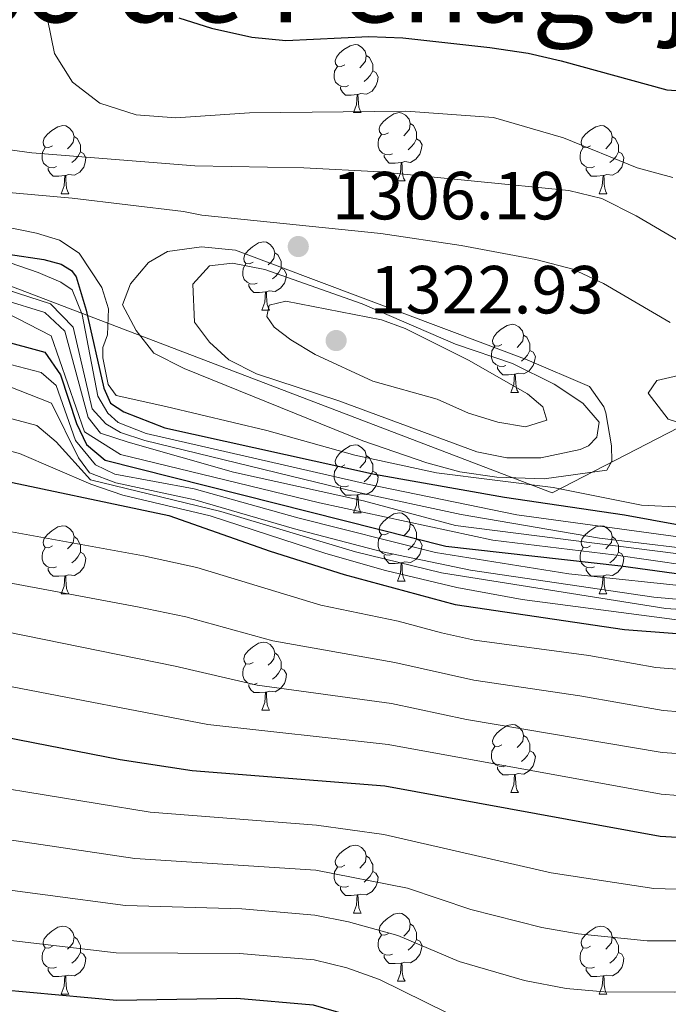
# Model space of a CAD drawing. Units: metres. Extents: x 651171 to 655690, y 722956 to 726024.
# Drawn here: x 652184 to 652280, y 723458 to 723603 of the extents above; entities that cross this region are included whole.
import ezdxf
from ezdxf.enums import TextEntityAlignment as Align

# ---------------------------------------------------------------- set-up
doc = ezdxf.new("R2010")
doc.units = ezdxf.units.M
doc.header["$MEASUREMENT"] = 0
for name, color, linetype, lineweight in [('Carátula', 7, 'Continuous', 5), ('Elementos auxiliares', 7, 'Continuous', 5), ('Entidades rústicas y varios', 7, 'Continuous', 5), ('Otros límites administrativos', 7, 'Continuous', 5), ('Relieve y altimetría', 7, 'Continuous', 5), ('Textos de rotulación', 7, 'Continuous', 5)]:
    doc.layers.add(name, color=color, linetype=linetype, lineweight=lineweight)
doc.styles.add('Style-arial', font='arial.shx', dxfattribs={"bigfont": 'arialbig.shx'})
doc.styles.add('Style-Times New Roman', font='txt')

# ---------------------------------------------------------------- blocks, each defined once
blk = doc.blocks.new('5PATER')
at = {"layer": 'Relieve y altimetría', "linetype": 'Continuous', "lineweight": 5}
h = blk.add_hatch(color=250, dxfattribs=at)
edge = h.paths.add_edge_path()
edge.add_ellipse((0, 0), major_axis=(-1.1, -1.11), ratio=0.999422, start_angle=0, end_angle=360)

msp = doc.modelspace()

# ---------------------------------------------------------------- linework, layer by layer
at = {"layer": 'Carátula', "color": 7, "linetype": 'Continuous', "lineweight": 5}
msp.add_3dface([(651236.5, 722956.26), (655690.41, 723055.11), (655624.51, 726024.4), (651170.61, 725925.55)], dxfattribs=at)
at = {"layer": 'Elementos auxiliares', "color": 250, "linetype": 'Continuous', "lineweight": 5}
msp.add_3dface([(652053.5, 725682.8), (655468.25, 725758.65), (655520.17, 723445.17), (652104.26, 723369.36)], dxfattribs=at)
at = {"layer": 'Entidades rústicas y varios', "color": 92, "linetype": 'Continuous', "lineweight": 5}
for p, q in [((652233.13, 723589.48), (652234.25, 723589.48)), ((652239.6, 723579.44), (652240.73, 723579.44)), ((652190.05, 723577.54), (652191.17, 723577.54)), ((652269.37, 723577.54), (652270.5, 723577.54)), ((652219.63, 723560.39), (652220.75, 723560.39)), ((652256.32, 723548.25), (652257.44, 723548.25)), ((652233.13, 723530.49), (652234.25, 723530.49)), ((652239.6, 723520.45), (652240.73, 723520.45)), ((652190.05, 723518.55), (652191.17, 723518.55)), ((652269.37, 723518.55), (652270.5, 723518.55)), ((652219.63, 723501.4), (652220.75, 723501.4)), ((652256.32, 723489.26), (652257.44, 723489.26)), ((652233.13, 723471.49), (652234.25, 723471.49)), ((652239.6, 723461.46), (652240.73, 723461.46)), ((652190.05, 723459.55), (652191.17, 723459.55)), ((652269.37, 723459.55), (652270.5, 723459.55))]:
    msp.add_line(p, q, dxfattribs=at)
at = {"layer": 'Entidades rústicas y varios', "color": 92, "linetype": 'Continuous', "lineweight": 5, "flags": 128}
for points in [[(652231.83, 723596.54), (652231.3, 723596.27), (652230.77, 723596.33), (652230.5, 723596.7), (652230.45, 723597.12), (652230.61, 723597.64), (652231.09, 723598.24), (652231.72, 723598.77), (652232.62, 723599.35), (652233.37, 723599.51), (652233.79, 723599.46), (652234.32, 723599.14), (652234.85, 723598.56), (652235.01, 723597.92), (652234.9, 723597.07), (652234.48, 723596.54), (652234.06, 723596.11)], [(652235.01, 723597.92), (652235.49, 723597.6), (652235.8, 723596.96), (652235.96, 723596.64), (652235.96, 723596.06), (652235.96, 723595.64), (652235.59, 723594.95), (652235.17, 723594.47), (652234.69, 723594.05)], [(652232.41, 723593.46), (652231.99, 723593.3), (652231.4, 723593.36), (652230.93, 723593.57), (652230.5, 723593.99), (652230.29, 723594.58), (652230.29, 723595), (652230.34, 723595.58), (652230.77, 723596.27)], [(652235.96, 723595.64), (652236.42, 723595.39), (652236.76, 723594.77), (652236.65, 723594.05), (652236.44, 723593.41), (652235.86, 723592.67), (652235.06, 723592.19), (652234.21, 723592.29), (652233.78, 723592.16)], [(652233.67, 723592.16), (652232.78, 723592.08), (652231.94, 723592.08), (652231.51, 723592.51), (652231.19, 723592.98), (652231.19, 723593.3)], [(652233.13, 723589.48), (652233.56, 723590.64), (652233.67, 723592.16), (652233.78, 723592.16), (652233.82, 723591.58), (652233.85, 723590.89), (652233.92, 723590.28), (652234.04, 723589.88), (652234.25, 723589.48)], [(652238.3, 723586.5), (652237.77, 723586.24), (652237.24, 723586.29), (652236.98, 723586.66), (652236.92, 723587.09), (652237.08, 723587.61), (652237.56, 723588.2), (652238.2, 723588.73), (652239.1, 723589.32), (652239.84, 723589.48), (652240.27, 723589.42), (652240.8, 723589.11), (652241.33, 723588.52), (652241.49, 723587.88), (652241.38, 723587.03), (652240.95, 723586.5), (652240.53, 723586.08)], [(652188.75, 723584.6), (652188.22, 723584.33), (652187.69, 723584.39), (652187.42, 723584.76), (652187.37, 723585.18), (652187.53, 723585.7), (652188.01, 723586.3), (652188.64, 723586.83), (652189.54, 723587.41), (652190.29, 723587.57), (652190.71, 723587.52), (652191.24, 723587.2), (652191.77, 723586.62), (652191.93, 723585.98), (652191.82, 723585.13), (652191.4, 723584.6), (652190.98, 723584.17)], [(652241.49, 723587.88), (652241.96, 723587.57), (652242.28, 723586.93), (652242.44, 723586.61), (652242.44, 723586.03), (652242.44, 723585.6), (652242.07, 723584.91), (652241.65, 723584.43), (652241.17, 723584.01)], [(652268.07, 723584.6), (652267.55, 723584.33), (652267.01, 723584.39), (652266.75, 723584.76), (652266.69, 723585.18), (652266.85, 723585.7), (652267.33, 723586.3), (652267.97, 723586.83), (652268.87, 723587.41), (652269.61, 723587.57), (652270.04, 723587.52), (652270.57, 723587.2), (652271.1, 723586.62), (652271.26, 723585.98), (652271.15, 723585.13), (652270.73, 723584.6), (652270.31, 723584.17)], [(652191.93, 723585.98), (652192.41, 723585.66), (652192.72, 723585.02), (652192.88, 723584.7), (652192.88, 723584.12), (652192.88, 723583.7), (652192.51, 723583.01), (652192.09, 723582.53), (652191.61, 723582.11)], [(652238.89, 723583.42), (652238.46, 723583.26), (652237.88, 723583.32), (652237.4, 723583.53), (652236.98, 723583.96), (652236.76, 723584.54), (652236.76, 723584.96), (652236.82, 723585.55), (652237.24, 723586.24)], [(652242.44, 723585.6), (652242.89, 723585.35), (652243.24, 723584.74), (652243.13, 723584.01), (652242.92, 723583.37), (652242.33, 723582.63), (652241.54, 723582.15), (652240.69, 723582.26), (652240.26, 723582.13)], [(652271.26, 723585.98), (652271.73, 723585.66), (652272.05, 723585.02), (652272.21, 723584.7), (652272.21, 723584.12), (652272.21, 723583.7), (652271.84, 723583.01), (652271.42, 723582.53), (652270.94, 723582.11)], [(652189.33, 723581.52), (652188.91, 723581.36), (652188.32, 723581.42), (652187.85, 723581.63), (652187.42, 723582.05), (652187.21, 723582.64), (652187.21, 723583.06), (652187.26, 723583.64), (652187.69, 723584.33)], [(652268.66, 723581.52), (652268.23, 723581.36), (652267.65, 723581.42), (652267.17, 723581.63), (652266.75, 723582.05), (652266.53, 723582.64), (652266.53, 723583.06), (652266.59, 723583.64), (652267.01, 723584.33)], [(652192.88, 723583.7), (652193.34, 723583.45), (652193.68, 723582.83), (652193.57, 723582.11), (652193.36, 723581.47), (652192.78, 723580.73), (652191.98, 723580.25), (652191.13, 723580.35), (652190.7, 723580.22)], [(652240.15, 723582.13), (652239.26, 723582.04), (652238.41, 723582.04), (652237.99, 723582.47), (652237.67, 723582.95), (652237.67, 723583.26)], [(652272.21, 723583.7), (652272.67, 723583.45), (652273.01, 723582.83), (652272.9, 723582.11), (652272.69, 723581.47), (652272.11, 723580.73), (652271.31, 723580.25), (652270.46, 723580.35), (652270.03, 723580.22)], [(652190.59, 723580.22), (652189.7, 723580.14), (652188.86, 723580.14), (652188.43, 723580.57), (652188.11, 723581.04), (652188.11, 723581.36)], [(652239.6, 723579.44), (652240.04, 723580.6), (652240.15, 723582.13), (652240.26, 723582.13), (652240.29, 723581.54), (652240.33, 723580.86), (652240.4, 723580.24), (652240.51, 723579.84), (652240.73, 723579.44)], [(652269.92, 723580.22), (652269.03, 723580.14), (652268.19, 723580.14), (652267.76, 723580.57), (652267.44, 723581.04), (652267.44, 723581.36)], [(652190.05, 723577.54), (652190.48, 723578.7), (652190.59, 723580.22), (652190.7, 723580.22), (652190.74, 723579.64), (652190.77, 723578.95), (652190.84, 723578.34), (652190.96, 723577.94), (652191.17, 723577.54)], [(652269.37, 723577.54), (652269.81, 723578.7), (652269.92, 723580.22), (652270.03, 723580.22), (652270.07, 723579.64), (652270.1, 723578.95), (652270.17, 723578.34), (652270.29, 723577.94), (652270.5, 723577.54)], [(652218.33, 723567.45), (652217.79, 723567.19), (652217.27, 723567.25), (652217, 723567.61), (652216.95, 723568.04), (652217.11, 723568.56), (652217.59, 723569.15), (652218.22, 723569.69), (652219.12, 723570.27), (652219.87, 723570.43), (652220.29, 723570.37), (652220.82, 723570.06), (652221.35, 723569.47), (652221.51, 723568.83), (652221.4, 723567.99), (652220.97, 723567.45), (652220.55, 723567.03)], [(652221.51, 723568.83), (652221.99, 723568.52), (652222.3, 723567.88), (652222.46, 723567.56), (652222.46, 723566.98), (652222.46, 723566.55), (652222.09, 723565.87), (652221.67, 723565.39), (652221.19, 723564.97)], [(652218.91, 723564.37), (652218.49, 723564.21), (652217.9, 723564.27), (652217.43, 723564.49), (652217, 723564.91), (652216.79, 723565.49), (652216.79, 723565.91), (652216.84, 723566.5), (652217.27, 723567.19)], [(652222.46, 723566.55), (652222.91, 723566.31), (652223.26, 723565.69), (652223.15, 723564.97), (652222.94, 723564.33), (652222.35, 723563.59), (652221.56, 723563.11), (652220.71, 723563.21), (652220.28, 723563.08)], [(652220.17, 723563.08), (652219.28, 723562.99), (652218.43, 723562.99), (652218.01, 723563.43), (652217.69, 723563.9), (652217.69, 723564.21)], [(652219.63, 723560.39), (652220.06, 723561.55), (652220.17, 723563.08), (652220.28, 723563.08), (652220.31, 723562.49), (652220.35, 723561.81), (652220.42, 723561.19), (652220.53, 723560.79), (652220.75, 723560.39)], [(652255.02, 723555.31), (652254.49, 723555.05), (652253.96, 723555.11), (652253.69, 723555.47), (652253.64, 723555.9), (652253.8, 723556.42), (652254.28, 723557.01), (652254.91, 723557.55), (652255.81, 723558.13), (652256.56, 723558.29), (652256.98, 723558.23), (652257.51, 723557.92), (652258.04, 723557.33), (652258.2, 723556.69), (652258.09, 723555.85), (652257.67, 723555.31), (652257.25, 723554.89)], [(652258.2, 723556.69), (652258.68, 723556.38), (652258.99, 723555.74), (652259.15, 723555.42), (652259.15, 723554.84), (652259.15, 723554.41), (652258.78, 723553.73), (652258.36, 723553.25), (652257.88, 723552.83)], [(652255.6, 723552.23), (652255.18, 723552.07), (652254.59, 723552.13), (652254.12, 723552.35), (652253.69, 723552.77), (652253.48, 723553.35), (652253.48, 723553.77), (652253.53, 723554.36), (652253.96, 723555.05)], [(652259.15, 723554.41), (652259.61, 723554.17), (652259.95, 723553.55), (652259.84, 723552.83), (652259.63, 723552.19), (652259.05, 723551.45), (652258.25, 723550.97), (652257.4, 723551.07), (652256.97, 723550.94)], [(652256.86, 723550.94), (652255.97, 723550.85), (652255.13, 723550.85), (652254.7, 723551.29), (652254.38, 723551.76), (652254.38, 723552.07)], [(652256.32, 723548.25), (652256.75, 723549.41), (652256.86, 723550.94), (652256.97, 723550.94), (652257.01, 723550.35), (652257.04, 723549.67), (652257.11, 723549.05), (652257.23, 723548.65), (652257.44, 723548.25)], [(652231.83, 723537.55), (652231.3, 723537.28), (652230.77, 723537.34), (652230.5, 723537.71), (652230.45, 723538.13), (652230.61, 723538.65), (652231.09, 723539.25), (652231.72, 723539.78), (652232.62, 723540.36), (652233.37, 723540.52), (652233.79, 723540.47), (652234.32, 723540.15), (652234.85, 723539.57), (652235.01, 723538.93), (652234.9, 723538.08), (652234.48, 723537.55), (652234.06, 723537.12)], [(652235.01, 723538.93), (652235.49, 723538.61), (652235.8, 723537.97), (652235.96, 723537.65), (652235.96, 723537.07), (652235.96, 723536.65), (652235.59, 723535.96), (652235.17, 723535.48), (652234.69, 723535.06)], [(652232.41, 723534.47), (652231.99, 723534.31), (652231.4, 723534.37), (652230.93, 723534.58), (652230.5, 723535), (652230.29, 723535.59), (652230.29, 723536.01), (652230.34, 723536.59), (652230.77, 723537.28)], [(652235.96, 723536.65), (652236.42, 723536.4), (652236.76, 723535.78), (652236.65, 723535.06), (652236.44, 723534.42), (652235.86, 723533.68), (652235.06, 723533.2), (652234.21, 723533.3), (652233.78, 723533.17)], [(652233.67, 723533.17), (652232.78, 723533.09), (652231.94, 723533.09), (652231.51, 723533.52), (652231.19, 723533.99), (652231.19, 723534.31)], [(652233.13, 723530.49), (652233.56, 723531.65), (652233.67, 723533.17), (652233.78, 723533.17), (652233.82, 723532.59), (652233.85, 723531.9), (652233.92, 723531.29), (652234.04, 723530.89), (652234.25, 723530.49)], [(652238.3, 723527.51), (652237.77, 723527.25), (652237.24, 723527.3), (652236.98, 723527.67), (652236.92, 723528.1), (652237.08, 723528.62), (652237.56, 723529.21), (652238.2, 723529.74), (652239.1, 723530.33), (652239.84, 723530.49), (652240.27, 723530.43), (652240.8, 723530.12), (652241.33, 723529.53), (652241.49, 723528.89), (652241.38, 723528.04), (652240.95, 723527.51), (652240.53, 723527.09)], [(652188.75, 723525.61), (652188.22, 723525.34), (652187.69, 723525.4), (652187.42, 723525.77), (652187.37, 723526.19), (652187.53, 723526.71), (652188.01, 723527.31), (652188.64, 723527.84), (652189.54, 723528.42), (652190.29, 723528.58), (652190.71, 723528.53), (652191.24, 723528.21), (652191.77, 723527.63), (652191.93, 723526.99), (652191.82, 723526.14), (652191.4, 723525.61), (652190.98, 723525.18)], [(652241.49, 723528.89), (652241.96, 723528.58), (652242.28, 723527.94), (652242.44, 723527.62), (652242.44, 723527.04), (652242.44, 723526.61), (652242.07, 723525.92), (652241.65, 723525.44), (652241.17, 723525.02)], [(652268.07, 723525.61), (652267.55, 723525.34), (652267.01, 723525.4), (652266.75, 723525.77), (652266.69, 723526.19), (652266.85, 723526.71), (652267.33, 723527.31), (652267.97, 723527.84), (652268.87, 723528.42), (652269.61, 723528.58), (652270.04, 723528.53), (652270.57, 723528.21), (652271.1, 723527.63), (652271.26, 723526.99), (652271.15, 723526.14), (652270.73, 723525.61), (652270.31, 723525.18)], [(652191.93, 723526.99), (652192.41, 723526.67), (652192.72, 723526.03), (652192.88, 723525.71), (652192.88, 723525.13), (652192.88, 723524.71), (652192.51, 723524.02), (652192.09, 723523.54), (652191.61, 723523.12)], [(652238.89, 723524.43), (652238.46, 723524.27), (652237.88, 723524.33), (652237.4, 723524.54), (652236.98, 723524.97), (652236.76, 723525.55), (652236.76, 723525.97), (652236.82, 723526.56), (652237.24, 723527.25)], [(652242.44, 723526.61), (652242.89, 723526.36), (652243.24, 723525.75), (652243.13, 723525.02), (652242.92, 723524.38), (652242.33, 723523.64), (652241.54, 723523.16), (652240.69, 723523.27), (652240.26, 723523.14)], [(652271.26, 723526.99), (652271.73, 723526.67), (652272.05, 723526.03), (652272.21, 723525.71), (652272.21, 723525.13), (652272.21, 723524.71), (652271.84, 723524.02), (652271.42, 723523.54), (652270.94, 723523.12)], [(652189.33, 723522.53), (652188.91, 723522.37), (652188.32, 723522.43), (652187.85, 723522.64), (652187.42, 723523.06), (652187.21, 723523.65), (652187.21, 723524.07), (652187.26, 723524.65), (652187.69, 723525.34)], [(652192.88, 723524.71), (652193.34, 723524.46), (652193.68, 723523.84), (652193.57, 723523.12), (652193.36, 723522.48), (652192.78, 723521.74), (652191.98, 723521.26), (652191.13, 723521.36), (652190.7, 723521.23)], [(652268.66, 723522.53), (652268.23, 723522.37), (652267.65, 723522.43), (652267.17, 723522.64), (652266.75, 723523.06), (652266.53, 723523.65), (652266.53, 723524.07), (652266.59, 723524.65), (652267.01, 723525.34)], [(652272.21, 723524.71), (652272.67, 723524.46), (652273.01, 723523.84), (652272.9, 723523.12), (652272.69, 723522.48), (652272.11, 723521.74), (652271.31, 723521.26), (652270.46, 723521.36), (652270.03, 723521.23)], [(652240.15, 723523.14), (652239.26, 723523.05), (652238.41, 723523.05), (652237.99, 723523.48), (652237.67, 723523.96), (652237.67, 723524.27)], [(652190.59, 723521.23), (652189.7, 723521.15), (652188.86, 723521.15), (652188.43, 723521.58), (652188.11, 723522.05), (652188.11, 723522.37)], [(652239.6, 723520.45), (652240.04, 723521.61), (652240.15, 723523.14), (652240.26, 723523.14), (652240.29, 723522.55), (652240.33, 723521.87), (652240.4, 723521.25), (652240.51, 723520.85), (652240.73, 723520.45)], [(652269.92, 723521.23), (652269.03, 723521.15), (652268.19, 723521.15), (652267.76, 723521.58), (652267.44, 723522.05), (652267.44, 723522.37)], [(652190.05, 723518.55), (652190.48, 723519.71), (652190.59, 723521.23), (652190.7, 723521.23), (652190.74, 723520.65), (652190.77, 723519.96), (652190.84, 723519.35), (652190.96, 723518.95), (652191.17, 723518.55)], [(652269.37, 723518.55), (652269.81, 723519.71), (652269.92, 723521.23), (652270.03, 723521.23), (652270.07, 723520.65), (652270.1, 723519.96), (652270.17, 723519.35), (652270.29, 723518.95), (652270.5, 723518.55)], [(652218.33, 723508.46), (652217.79, 723508.2), (652217.27, 723508.25), (652217, 723508.62), (652216.95, 723509.05), (652217.11, 723509.57), (652217.59, 723510.16), (652218.22, 723510.69), (652219.12, 723511.28), (652219.87, 723511.44), (652220.29, 723511.38), (652220.82, 723511.07), (652221.35, 723510.48), (652221.51, 723509.84), (652221.4, 723508.99), (652220.97, 723508.46), (652220.55, 723508.04)], [(652221.51, 723509.84), (652221.99, 723509.53), (652222.3, 723508.89), (652222.46, 723508.57), (652222.46, 723507.99), (652222.46, 723507.56), (652222.09, 723506.87), (652221.67, 723506.39), (652221.19, 723505.97)], [(652218.91, 723505.38), (652218.49, 723505.22), (652217.9, 723505.28), (652217.43, 723505.49), (652217, 723505.92), (652216.79, 723506.5), (652216.79, 723506.92), (652216.84, 723507.51), (652217.27, 723508.2)], [(652222.46, 723507.56), (652222.91, 723507.31), (652223.26, 723506.7), (652223.15, 723505.97), (652222.94, 723505.33), (652222.35, 723504.59), (652221.56, 723504.11), (652220.71, 723504.22), (652220.28, 723504.09)], [(652220.17, 723504.09), (652219.28, 723504), (652218.43, 723504), (652218.01, 723504.43), (652217.69, 723504.91), (652217.69, 723505.22)], [(652219.63, 723501.4), (652220.06, 723502.56), (652220.17, 723504.09), (652220.28, 723504.09), (652220.31, 723503.5), (652220.35, 723502.82), (652220.42, 723502.2), (652220.53, 723501.8), (652220.75, 723501.4)], [(652255.02, 723496.32), (652254.49, 723496.06), (652253.96, 723496.11), (652253.69, 723496.48), (652253.64, 723496.91), (652253.8, 723497.43), (652254.28, 723498.02), (652254.91, 723498.55), (652255.81, 723499.14), (652256.56, 723499.3), (652256.98, 723499.24), (652257.51, 723498.93), (652258.04, 723498.34), (652258.2, 723497.7), (652258.09, 723496.85), (652257.67, 723496.32), (652257.25, 723495.9)], [(652258.2, 723497.7), (652258.68, 723497.39), (652258.99, 723496.75), (652259.15, 723496.43), (652259.15, 723495.85), (652259.15, 723495.42), (652258.78, 723494.73), (652258.36, 723494.25), (652257.88, 723493.83)], [(652255.6, 723493.24), (652255.18, 723493.08), (652254.59, 723493.14), (652254.12, 723493.35), (652253.69, 723493.78), (652253.48, 723494.36), (652253.48, 723494.78), (652253.53, 723495.37), (652253.96, 723496.06)], [(652259.15, 723495.42), (652259.61, 723495.17), (652259.95, 723494.56), (652259.84, 723493.83), (652259.63, 723493.19), (652259.05, 723492.45), (652258.25, 723491.97), (652257.4, 723492.08), (652256.97, 723491.95)], [(652256.86, 723491.95), (652255.97, 723491.86), (652255.13, 723491.86), (652254.7, 723492.29), (652254.38, 723492.77), (652254.38, 723493.08)], [(652256.32, 723489.26), (652256.75, 723490.42), (652256.86, 723491.95), (652256.97, 723491.95), (652257.01, 723491.36), (652257.04, 723490.68), (652257.11, 723490.06), (652257.23, 723489.66), (652257.44, 723489.26)], [(652231.83, 723478.55), (652231.3, 723478.29), (652230.77, 723478.34), (652230.5, 723478.71), (652230.45, 723479.14), (652230.61, 723479.66), (652231.09, 723480.25), (652231.72, 723480.78), (652232.62, 723481.37), (652233.37, 723481.53), (652233.79, 723481.47), (652234.32, 723481.16), (652234.85, 723480.57), (652235.01, 723479.93), (652234.9, 723479.08), (652234.48, 723478.55), (652234.06, 723478.13)], [(652235.01, 723479.93), (652235.49, 723479.62), (652235.8, 723478.98), (652235.96, 723478.66), (652235.96, 723478.08), (652235.96, 723477.65), (652235.59, 723476.96), (652235.17, 723476.48), (652234.69, 723476.06)], [(652232.41, 723475.47), (652231.99, 723475.31), (652231.4, 723475.37), (652230.93, 723475.58), (652230.5, 723476.01), (652230.29, 723476.59), (652230.29, 723477.01), (652230.34, 723477.6), (652230.77, 723478.29)], [(652235.96, 723477.65), (652236.42, 723477.4), (652236.76, 723476.79), (652236.65, 723476.06), (652236.44, 723475.42), (652235.86, 723474.68), (652235.06, 723474.2), (652234.21, 723474.31), (652233.78, 723474.18)], [(652233.67, 723474.18), (652232.78, 723474.09), (652231.94, 723474.09), (652231.51, 723474.52), (652231.19, 723475), (652231.19, 723475.31)], [(652233.13, 723471.49), (652233.56, 723472.65), (652233.67, 723474.18), (652233.78, 723474.18), (652233.82, 723473.59), (652233.85, 723472.91), (652233.92, 723472.29), (652234.04, 723471.89), (652234.25, 723471.49)], [(652238.3, 723468.52), (652237.77, 723468.25), (652237.24, 723468.31), (652236.98, 723468.68), (652236.92, 723469.1), (652237.08, 723469.62), (652237.56, 723470.22), (652238.2, 723470.75), (652239.1, 723471.33), (652239.84, 723471.49), (652240.27, 723471.44), (652240.8, 723471.12), (652241.33, 723470.54), (652241.49, 723469.9), (652241.38, 723469.05), (652240.95, 723468.52), (652240.53, 723468.09)], [(652188.75, 723466.61), (652188.22, 723466.35), (652187.69, 723466.4), (652187.42, 723466.77), (652187.37, 723467.2), (652187.53, 723467.72), (652188.01, 723468.31), (652188.64, 723468.84), (652189.54, 723469.43), (652190.29, 723469.59), (652190.71, 723469.53), (652191.24, 723469.22), (652191.77, 723468.63), (652191.93, 723467.99), (652191.82, 723467.14), (652191.4, 723466.61), (652190.98, 723466.19)], [(652241.49, 723469.9), (652241.96, 723469.58), (652242.28, 723468.94), (652242.44, 723468.62), (652242.44, 723468.04), (652242.44, 723467.62), (652242.07, 723466.93), (652241.65, 723466.45), (652241.17, 723466.03)], [(652268.07, 723466.61), (652267.55, 723466.35), (652267.01, 723466.4), (652266.75, 723466.77), (652266.69, 723467.2), (652266.85, 723467.72), (652267.33, 723468.31), (652267.97, 723468.84), (652268.87, 723469.43), (652269.61, 723469.59), (652270.04, 723469.53), (652270.57, 723469.22), (652271.1, 723468.63), (652271.26, 723467.99), (652271.15, 723467.14), (652270.73, 723466.61), (652270.31, 723466.19)], [(652238.89, 723465.44), (652238.46, 723465.28), (652237.88, 723465.34), (652237.4, 723465.55), (652236.98, 723465.97), (652236.76, 723466.56), (652236.76, 723466.98), (652236.82, 723467.56), (652237.24, 723468.25)], [(652191.93, 723467.99), (652192.41, 723467.68), (652192.72, 723467.04), (652192.88, 723466.72), (652192.88, 723466.14), (652192.88, 723465.71), (652192.51, 723465.02), (652192.09, 723464.54), (652191.61, 723464.12)], [(652242.44, 723467.62), (652242.89, 723467.37), (652243.24, 723466.75), (652243.13, 723466.03), (652242.92, 723465.39), (652242.33, 723464.65), (652241.54, 723464.17), (652240.69, 723464.27), (652240.26, 723464.14)], [(652271.26, 723467.99), (652271.73, 723467.68), (652272.05, 723467.04), (652272.21, 723466.72), (652272.21, 723466.14), (652272.21, 723465.71), (652271.84, 723465.02), (652271.42, 723464.54), (652270.94, 723464.12)], [(652189.33, 723463.53), (652188.91, 723463.37), (652188.32, 723463.43), (652187.85, 723463.64), (652187.42, 723464.07), (652187.21, 723464.65), (652187.21, 723465.07), (652187.26, 723465.66), (652187.69, 723466.35)], [(652192.88, 723465.71), (652193.34, 723465.46), (652193.68, 723464.85), (652193.57, 723464.12), (652193.36, 723463.48), (652192.78, 723462.74), (652191.98, 723462.26), (652191.13, 723462.37), (652190.7, 723462.24)], [(652240.15, 723464.14), (652239.26, 723464.06), (652238.41, 723464.06), (652237.99, 723464.49), (652237.67, 723464.96), (652237.67, 723465.28)], [(652268.66, 723463.53), (652268.23, 723463.37), (652267.65, 723463.43), (652267.17, 723463.64), (652266.75, 723464.07), (652266.53, 723464.65), (652266.53, 723465.07), (652266.59, 723465.66), (652267.01, 723466.35)], [(652272.21, 723465.71), (652272.67, 723465.46), (652273.01, 723464.85), (652272.9, 723464.12), (652272.69, 723463.48), (652272.11, 723462.74), (652271.31, 723462.26), (652270.46, 723462.37), (652270.03, 723462.24)], [(652239.6, 723461.46), (652240.04, 723462.62), (652240.15, 723464.14), (652240.26, 723464.14), (652240.29, 723463.56), (652240.33, 723462.87), (652240.4, 723462.26), (652240.51, 723461.86), (652240.73, 723461.46)], [(652190.59, 723462.24), (652189.7, 723462.15), (652188.86, 723462.15), (652188.43, 723462.58), (652188.11, 723463.06), (652188.11, 723463.37)], [(652190.05, 723459.55), (652190.48, 723460.71), (652190.59, 723462.24), (652190.7, 723462.24), (652190.74, 723461.65), (652190.77, 723460.97), (652190.84, 723460.35), (652190.96, 723459.95), (652191.17, 723459.55)], [(652269.92, 723462.24), (652269.03, 723462.15), (652268.19, 723462.15), (652267.76, 723462.58), (652267.44, 723463.06), (652267.44, 723463.37)], [(652269.37, 723459.55), (652269.81, 723460.71), (652269.92, 723462.24), (652270.03, 723462.24), (652270.07, 723461.65), (652270.1, 723460.97), (652270.17, 723460.35), (652270.29, 723459.95), (652270.5, 723459.55)]]:
    msp.add_lwpolyline(points, dxfattribs=at)
at = {"layer": 'Otros límites administrativos', "color": 250, "linetype": 'Continuous', "lineweight": 5, "ltscale": 0.5}
msp.add_polyline3d([(652718.6, 723539.07, 1331.51), (652614.25, 723533.88, 1326.57), (652600.8, 723533.65, 1310.34), (652594.56, 723534.06, 1308.18), (652589.45, 723534.9, 1307.69), (652582.64, 723537.07, 1307.89), (652577.12, 723538.78, 1308.24), (652567.66, 723543.91, 1312.24), (652466.4, 723537.56, 1301.63), (652322.92, 723564.65, 1309.56), (652262.43, 723533.43, 1303.35), (652114.35, 723589.96, 1315.34), (652099.32, 723594.55, 1314.27)], dxfattribs=at)
at = {"layer": 'Relieve y altimetría', "color": 30, "linetype": 'Continuous', "lineweight": 5, "flags": 128}
for points, elevation in [([(652188.04, 723603.25), (652189.05, 723598.2), (652191.71, 723593.97), (652195.72, 723590.9), (652201.08, 723589.16), (652206.94, 723588.71), (652217.8, 723589.46), (652240.85, 723589.71), (652253.77, 723588.76), (652264.08, 723585.77), (652274.96, 723581.36), (652280.23, 723579.94)], 1320), ([(652173.81, 723585.17), (652185.69, 723583.57), (652209.74, 723581.66), (652225.8, 723581.37), (652237.04, 723580.77), (652264.9, 723578.01), (652269.76, 723576.84), (652274.79, 723574.29), (652283.96, 723568.94), (652288.87, 723567.14), (652294.68, 723567.04), (652304.64, 723568.62), (652309.99, 723570.47), (652319.88, 723573.06), (652330.3, 723573.97), (652335.8, 723573.68), (652340.69, 723572.44), (652345.1, 723570.08), (652349.41, 723566.02), (652358.08, 723560.61), (652363.57, 723559.68), (652368.53, 723560.24), (652374.22, 723561.53), (652379.21, 723561.9)], 1315), ([(652169.6, 723578.83), (652191.65, 723576.9), (652208.08, 723574.91), (652210.79, 723574.36), (652237.17, 723571.65), (652248.98, 723569.92), (652259.99, 723567.82), (652265.45, 723566.4), (652270, 723564.32), (652279.82, 723558.57)], 1310), ([(652174.98, 723574.04), (652186.37, 723571.7), (652189.79, 723570.7), (652192.69, 723568.75), (652196.04, 723563.71), (652197.03, 723560.56), (652196.86, 723556.75), (652196.18, 723554.87), (652196.15, 723553.34), (652196.97, 723549.43), (652198.16, 723547.81), (652205.48, 723546.17), (652220.34, 723542.65), (652233.33, 723539.01), (652245.37, 723536.39), (652262.55, 723534.22), (652275.61, 723531.61), (652281.52, 723531.33)], 1305), ([(652215.72, 723569.19), (652210.74, 723569.69), (652205.69, 723569.04), (652202.91, 723567.4), (652200.24, 723564.27), (652199.07, 723561.16), (652201.09, 723557.35), (652203.68, 723554.01), (652208.17, 723551.76), (652234.52, 723541.09), (652243.96, 723537.86), (652248.81, 723536.56), (652254.26, 723535.74), (652261.25, 723535.53), (652270.47, 723536.78), (652271.2, 723538.1), (652271.17, 723540.35), (652270.31, 723545.26), (652270.05, 723546.14), (652267.94, 723549.11), (652258.75, 723553.07), (652215.72, 723569.19)], 1310), ([(652182.51, 723567.36), (652186.65, 723565.92), (652189.96, 723564.48), (652191.66, 723563.38), (652193.12, 723559.75), (652195.46, 723547.7), (652196.91, 723545.19), (652198.43, 723543.81), (652202.58, 723542.18), (652235.21, 723534.72), (652257.2, 723530.19), (652294.3, 723525.15)], 1295), ([(652248.16, 723555.36), (652234.39, 723561.32), (652220.07, 723566.36), (652215.28, 723567.31), (652211.91, 723566.89), (652209.42, 723564.22), (652209.7, 723558.61), (652211.9, 723555.64), (652214.75, 723553.06), (652218.81, 723550.97), (652230.96, 723547.03), (652251.32, 723539.48), (652255.73, 723538.61), (652260.73, 723538.61), (652266.57, 723539.83), (652267.79, 723540.39), (652268.99, 723541.63), (652269.33, 723543.88), (652266.95, 723546.66), (652262.7, 723549.45), (652256.55, 723552.49), (652248.16, 723555.36)], 1315), ([(652099.98, 723564.43), (652104.71, 723563.64), (652110.59, 723562.08), (652164.99, 723552.03), (652182.11, 723549.21), (652188.61, 723546.68), (652192.58, 723538.59), (652194.21, 723536.37), (652198.07, 723534.93), (652209.73, 723532.39), (652224.41, 723528.12), (652237.4, 723524.77), (652250.37, 723522.06), (652277.42, 723518.08), (652313.07, 723514.88), (652330.36, 723515.2), (652337.75, 723516.15), (652343.84, 723518.73), (652355.13, 723524.76), (652357.97, 723525.93), (652363.29, 723527.42), (652366.8, 723527.84), (652377.97, 723528.25)], 1265), ([(652177.17, 723564.95), (652188.47, 723561.28), (652191.81, 723557.87), (652194.62, 723545.82), (652196.62, 723543.61), (652198.79, 723542.33), (652202.37, 723541.17), (652233.41, 723533.59), (652249.02, 723530.27), (652269.41, 723526.74), (652287.43, 723524.59)], 1290), ([(652181.58, 723561.9), (652187.6, 723560.03), (652190.55, 723557.26), (652194.03, 723544.57), (652195.84, 723542.26), (652199.89, 723540.92), (652215.42, 723536.47), (652234.6, 723532.27), (652248.15, 723528.64), (652283.74, 723524.13)], 1285), ([(652240.73, 723557.68), (652237.24, 723558.94), (652223.14, 723561.72), (652220.71, 723561.12), (652220.37, 723559.43), (652221.42, 723557.85), (652223.89, 723556.01), (652227.48, 723553.82), (652235.97, 723549.92), (652245.48, 723547.26), (652250.1, 723545.18), (652254.43, 723543.84), (652258.47, 723543.15), (652261.64, 723544.14), (652261.05, 723546.1), (652258.77, 723548.03), (652250.09, 723553), (652240.73, 723557.68)], 1320), ([(652181.86, 723560.04), (652188.57, 723556.58), (652193.47, 723542.42), (652198.77, 723539.12), (652228.12, 723531.99), (652253.69, 723526.48), (652271.53, 723524.32), (652287.87, 723521.95), (652306.66, 723518.68), (652317.07, 723518), (652325.12, 723518.41), (652332.69, 723519.84), (652336.51, 723521.11), (652340.58, 723524.93), (652342.29, 723529.36), (652343.25, 723534.06), (652344.44, 723535.57), (652347.15, 723536.46), (652351.45, 723536.71), (652368.33, 723536.23), (652382.89, 723537.19)], 1280), ([(652100.1, 723559), (652113.82, 723556.58), (652161.55, 723547.86), (652178.59, 723545.37), (652181.49, 723544.7), (652186.43, 723543.37), (652189.27, 723540.98), (652194.37, 723535.34), (652213.56, 723530.68), (652233.43, 723524.75), (652246.12, 723521.67), (652279.19, 723516.42), (652317.55, 723513.83), (652327.24, 723514.31), (652335.85, 723515.1), (652340.48, 723515.96), (652344.76, 723517.53), (652354.91, 723522.09), (652358.12, 723523.17), (652363.21, 723524.33), (652366.89, 723524.8), (652372.92, 723525.16), (652395.71, 723525)], 1260), ([(652166.68, 723556.51), (652187.09, 723551.2), (652189.28, 723549.27), (652192.12, 723541.16), (652195.08, 723537.55), (652197.92, 723536.19), (652209.66, 723534.03), (652224.91, 723529.77), (652245.23, 723524.65), (652264.86, 723521.49), (652284.38, 723519.45), (652308.33, 723516.16), (652321.54, 723515.9), (652329.87, 723516.87), (652338.18, 723518.41), (652343.58, 723520.93), (652349.31, 723525.8), (652354.99, 723528.04), (652362.55, 723530.22), (652367.53, 723530.95), (652377.93, 723531.24)], 1270), ([(652100.21, 723553.89), (652114.31, 723551.54), (652128.4, 723549.74), (652160.74, 723543.22), (652178.85, 723540.56), (652183.89, 723539.25), (652194.38, 723534.71), (652199.12, 723533.12), (652211.99, 723530.05), (652229.04, 723524.5), (652237.85, 723522.01), (652248.39, 723519.51), (652257.98, 723517.72), (652285.32, 723514.12), (652317.56, 723512.72), (652327.25, 723513.25), (652337.14, 723514.74), (652342.93, 723516.01), (652356.91, 723520.63), (652373.01, 723522.18), (652396.4, 723522.33)], 1255), ([(652285.94, 723542.26), (652279.54, 723544.32), (652276.57, 723548.12), (652277.86, 723550.01), (652281.69, 723550.91)], 1305), ([(652100.47, 723541.97), (652128.83, 723536.66), (652176.73, 723528.78), (652202.16, 723524.16), (652210.02, 723522.42), (652228.3, 723516.91), (652239.72, 723514.52), (652246.1, 723512.79), (652250.99, 723511.74), (652267.85, 723509.46), (652277.69, 723507.68), (652283.93, 723507.19), (652288.93, 723507.23), (652313.88, 723509.31), (652332.67, 723511.36), (652347.93, 723512.17), (652373.03, 723513.06), (652402.08, 723512.5)], 1245), ([(652100.62, 723535.42), (652129.05, 723530.17), (652201.3, 723516.66), (652208.43, 723515.16), (652221.22, 723511.63), (652239.23, 723508.46), (652250.88, 723505.81), (652266.48, 723503.54), (652278.79, 723501.37), (652283.78, 723500.98), (652289.59, 723501.17), (652319.08, 723505.28), (652333.15, 723506.75), (652348.73, 723507.18), (652367.39, 723507.09), (652372.96, 723506.93), (652383.39, 723506.03)], 1240), ([(652100.76, 723528.99), (652128.8, 723523.78), (652206.84, 723507.91), (652218.92, 723505.09), (652238.74, 723502.4), (652249.79, 723500.03), (652278.64, 723495.19), (652283.64, 723494.81), (652294.17, 723495.56), (652319.21, 723500.64), (652333.64, 723502.13), (652349.53, 723502.19), (652367.55, 723501.27), (652383.53, 723499.34)], 1235), ([(652100.9, 723522.48), (652107.18, 723521.13), (652129.48, 723517.19), (652160.8, 723509.48), (652171.79, 723507.41), (652181.52, 723505.1), (652211.67, 723499.3), (652238.26, 723496.33), (652278.5, 723489.02), (652283.49, 723488.63), (652293.78, 723489.41), (652303.85, 723491.62), (652319.33, 723495.99), (652334.12, 723497.52), (652350.32, 723497.21), (652367.71, 723495.46), (652383.68, 723492.66)], 1230), ([(652384.01, 723478.36), (652366.45, 723482.85), (652350.08, 723485.86), (652334.76, 723486.82), (652320.64, 723485.43), (652315.99, 723484.09), (652311.31, 723482.26), (652306.42, 723481), (652300.73, 723478.38), (652287.53, 723475.42), (652282.39, 723474.98), (652277.39, 723475.13), (652262.26, 723477.45), (652237.59, 723483.1), (652227.68, 723484.44), (652203.15, 723486.36), (652179.67, 723490.22), (652169.13, 723492.83), (652153.32, 723496.23), (652129.97, 723502.42), (652101.22, 723507.89)], 1220), ([(652384.2, 723470.74), (652365.02, 723476.06), (652349.04, 723479.5), (652335.17, 723480.74), (652321.83, 723479.51), (652318.31, 723478.6), (652313.6, 723476.84), (652308.72, 723475.59), (652301.94, 723472.28), (652288.79, 723468.51), (652281.73, 723467.43), (652276.42, 723467.42), (652266.25, 723468.43), (652260.92, 723469.37), (652250.41, 723472.04), (652241.08, 723475.17), (652227.56, 723477.83), (652200.89, 723479.54), (652177.72, 723482.98), (652168.12, 723485.38), (652150.04, 723489.11), (652130.24, 723494.17), (652109.24, 723498.47), (652101.4, 723499.79)], 1215), ([(652384.39, 723463.13), (652358.84, 723470.62), (652352.91, 723472.19), (652346.06, 723473.42), (652335.44, 723474.66), (652323.01, 723473.6), (652311.03, 723470.19), (652303.16, 723466.17), (652288.98, 723461.39), (652285.87, 723460.61), (652280.45, 723459.83), (652270.1, 723459.92), (652264.49, 723460.4), (652258.32, 723461.57), (652248.73, 723464.38), (652239.66, 723468.19), (652232.37, 723470.21), (652227.43, 723471.22), (652216.69, 723472.11), (652199.51, 723472.6), (652175.76, 723475.75)], 1210), ([(652173.81, 723468.51), (652198.12, 723465.67), (652216.31, 723465.53), (652227.31, 723464.61), (652232.17, 723463.42), (652236.94, 723461.73), (652247.05, 723456.73), (652251.74, 723455), (652258.23, 723453.2), (652263.15, 723452.3), (652268.97, 723452), (652279.47, 723452.24), (652285.05, 723453.15), (652289.16, 723454.26), (652299.37, 723457.91), (652304.37, 723460.07), (652313.33, 723464.78), (652324.2, 723467.68), (652335.72, 723468.58), (652346.01, 723466.97), (652351.86, 723465.73), (652378.3, 723457.21)], 1205)]:
    msp.add_lwpolyline(points, dxfattribs=dict(at, elevation=elevation))
at = {"layer": 'Relieve y altimetría', "color": 30, "linetype": 'Continuous', "lineweight": 25, "flags": 128}
for points, elevation in [([(652207.39, 723603.46), (652212.2, 723601.92), (652218.16, 723600.61), (652223.14, 723600.12), (652235.4, 723600.69), (652240.4, 723600.49), (652253.23, 723599.1), (652258.87, 723598.25), (652263.74, 723597.12), (652279.35, 723592.84), (652284.75, 723592.44)], 1325), ([(652099.63, 723580.36), (652100.52, 723580.11), (652110.28, 723576.37), (652115.91, 723573.76), (652138.43, 723567.18), (652156.3, 723562.68), (652187.64, 723554.17), (652189.94, 723550.83), (652192.3, 723543.65), (652193.75, 723540.58), (652196.5, 723538.28), (652246.74, 723525.57), (652272.55, 723522.69), (652292.18, 723520), (652308.24, 723517.34), (652323.52, 723516.92), (652331.94, 723518.18), (652340.05, 723520.46), (652344.39, 723524.55), (652346.68, 723527.87), (652349.84, 723529.89), (652353.38, 723531.07), (652367.65, 723534), (652374.6, 723534.15)], 1275), ([(652182.23, 723568.62), (652187.49, 723567.86), (652190.03, 723567.15), (652191.55, 723566.23), (652192.22, 723565.3), (652193.7, 723560.36), (652196.31, 723548.88), (652197.29, 723546.64), (652199.27, 723545.36), (652205.31, 723543.02), (652236.24, 723536.19), (652255.41, 723532.83), (652273.07, 723530.2), (652288.66, 723527.35)], 1300), ([(652100.34, 723548.21), (652128.61, 723543.18), (652178.38, 723535.91), (652205.89, 723530.09), (652220.82, 723524.84), (652231.74, 723521.4), (652248.12, 723517.01), (652273.1, 723513.28), (652286.61, 723512.27), (652323.2, 723512.09), (652330.17, 723512.62), (652335.88, 723513.45), (652347.69, 723515.84), (652372.28, 723518.95)], 1250), ([(652101.04, 723515.99), (652106.61, 723514.75), (652117.28, 723513.11), (652129.69, 723510.71), (652159.8, 723502.37), (652170.14, 723500.28), (652181.62, 723497.46), (652198.72, 723494.16), (652209.32, 723492.51), (652237.77, 723490.27), (652278.36, 723482.84), (652283.35, 723482.55), (652288.42, 723482.76), (652299.51, 723484.48), (652304.12, 723486.41), (652309.01, 723487.69), (652314.05, 723489.77), (652319.46, 723491.35), (652334.61, 723492.9), (652351.12, 723492.22), (652367.72, 723489.66)], 1225), ([(652176.82, 723460.62), (652198.23, 723458.69), (652215.93, 723458.95), (652227.19, 723458), (652232.09, 723456.58), (652236.81, 723454.22), (652240.74, 723451.12), (652245.37, 723449.08), (652256.88, 723445.11), (652262.83, 723444.12), (652273.51, 723444.29), (652279.31, 723444.75), (652284.54, 723445.77), (652289.35, 723447.14), (652300.57, 723451.46), (652305.59, 723453.97), (652310.23, 723456.85), (652315.63, 723459.37), (652325.38, 723461.76), (652336, 723462.5), (652341.08, 723461.64), (652351.35, 723459.08), (652362.49, 723455.06)], 1200)]:
    msp.add_lwpolyline(points, dxfattribs=dict(at, elevation=elevation))

# ---------------------------------------------------------------- block references
at = {"layer": 'Relieve y altimetría', "color": 250, "linetype": 'Continuous', "lineweight": 5}
for p in [(652224.99, 723569.75, 1306.19), (652230.57, 723555.89, 1322.93)]:
    msp.add_blockref('5PATER', p, dxfattribs=at)

# ---------------------------------------------------------------- texts
at = {"layer": 'Textos de rotulación', "color": 250, "linetype": 'Continuous', "lineweight": 5, "style": 'Style-Times New Roman'}
msp.add_text('Paso de Peñagujerada', height=12, dxfattribs=at).set_placement((652242.06, 723608.81, 1314.41), align=Align.MIDDLE_CENTER)
at = {"layer": 'Textos de rotulación', "color": 250, "linetype": 'Continuous', "lineweight": 5, "style": 'Style-arial'}
for s, p in [('1306.19', (652229.95, 723573.75, 1306.19)), ('1322.93', (652235.53, 723559.89, 1322.93))]:
    msp.add_text(s, height=7, dxfattribs=at).set_placement(p)

doc.saveas('drawing.dxf')
